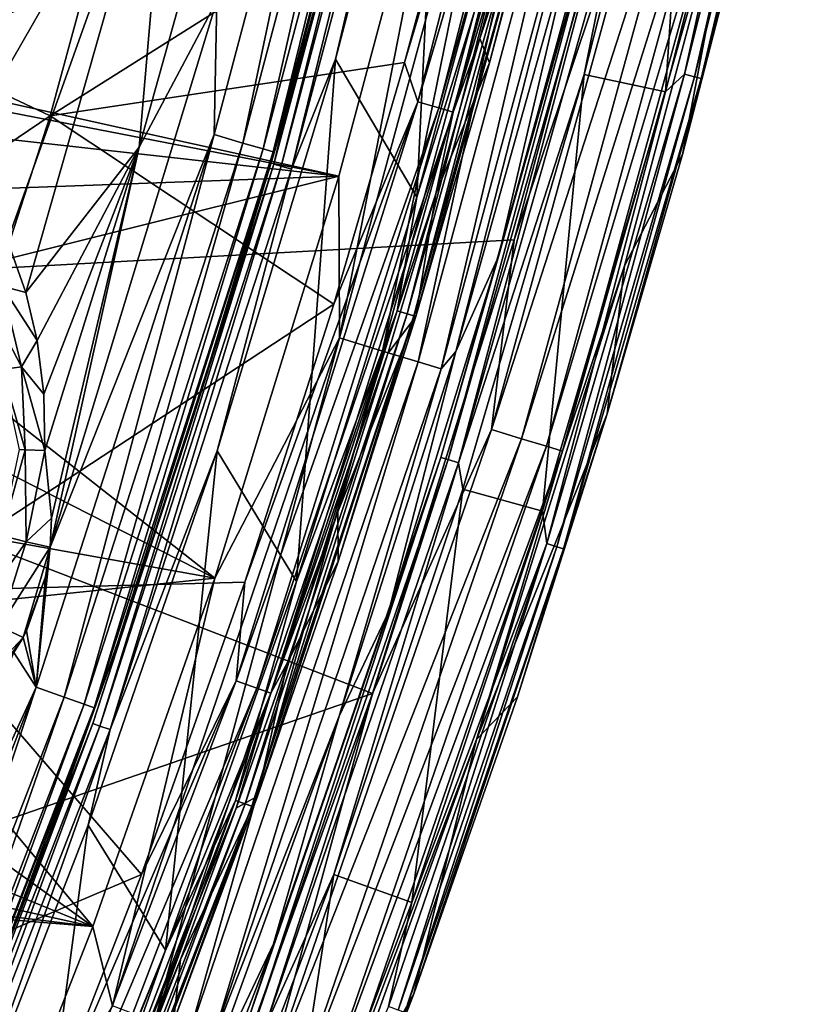
# Model space of a CAD drawing. Units: millimetres. Extents: x -193 to 193, y -468 to 31.
# Drawn here: x 152 to 176, y -337 to -308 of the extents above; entities that cross this region are included whole.
import ezdxf

# ---------------------------------------------------------------- set-up
doc = ezdxf.new("R2010")
doc.units = ezdxf.units.MM
doc.header["$LTSCALE"] = 81.481481
for name, color, linetype in [('130', 7, 'CONTINUOUS'), ('177', 7, 'CONTINUOUS'), ('187', 7, 'CONTINUOUS'), ('188', 7, 'CONTINUOUS'), ('197', 7, 'CONTINUOUS'), ('198', 7, 'CONTINUOUS'), ('199', 7, 'CONTINUOUS'), ('2', 7, 'CONTINUOUS'), ('3026', 7, 'CONTINUOUS'), ('3029', 7, 'CONTINUOUS'), ('3031', 7, 'CONTINUOUS'), ('3032', 7, 'CONTINUOUS'), ('304', 7, 'CONTINUOUS'), ('3040', 7, 'CONTINUOUS'), ('3043', 7, 'CONTINUOUS'), ('3045', 7, 'CONTINUOUS'), ('3083', 7, 'CONTINUOUS'), ('3084', 7, 'CONTINUOUS'), ('3175', 7, 'CONTINUOUS'), ('3176', 7, 'CONTINUOUS')]:
    doc.layers.add(name, color=color, linetype=linetype)

msp = doc.modelspace()

# ---------------------------------------------------------------- linework, layer by layer
at = {"layer": '130', "color": 7, "linetype": 'Continuous'}
for points in [[(165.021, -298.767, -4.268), (161.389, -312.361, -4.268), (137.448, -307.053, -3.74), (165.021, -298.767, -4.268)], [(137.448, -307.053, -3.74), (161.389, -312.361, -4.268), (140.61, -308.334, -3.814), (137.448, -307.053, -3.74)], [(140.61, -308.334, -3.814), (161.389, -312.361, -4.268), (143.322, -310.348, -3.883), (140.61, -308.334, -3.814)], [(143.322, -310.348, -3.883), (161.389, -312.361, -4.268), (145.429, -312.949, -3.943), (143.322, -310.348, -3.883)], [(145.429, -312.949, -3.943), (161.389, -312.361, -4.268), (146.824, -315.993, -3.991), (145.429, -312.949, -3.943)], [(161.389, -312.361, -4.268), (157.644, -324.503, -4.268), (146.824, -315.993, -3.991), (161.389, -312.361, -4.268)], [(146.824, -315.993, -3.991), (157.644, -324.503, -4.268), (147.419, -319.304, -4.025), (146.824, -315.993, -3.991)], [(147.419, -319.304, -4.025), (157.644, -324.503, -4.268), (147.18, -322.631, -4.042), (147.419, -319.304, -4.025)], [(147.18, -322.631, -4.042), (157.644, -324.503, -4.268), (146.178, -325.693, -4.043), (147.18, -322.631, -4.042)], [(157.644, -324.503, -4.268), (153.957, -335.024, -4.269), (146.178, -325.693, -4.043), (157.644, -324.503, -4.268)], [(146.178, -325.693, -4.043), (153.957, -335.024, -4.269), (144.587, -328.287, -4.028), (146.178, -325.693, -4.043)], [(144.587, -328.287, -4.028), (153.957, -335.024, -4.269), (142.557, -330.362, -4.001), (144.587, -328.287, -4.028)], [(142.557, -330.362, -4.001), (153.957, -335.024, -4.269), (140.118, -331.957, -3.963), (142.557, -330.362, -4.001)], [(140.118, -331.957, -3.963), (153.957, -335.024, -4.269), (137.283, -333.014, -3.912), (140.118, -331.957, -3.963)], [(137.283, -333.014, -3.912), (153.957, -335.024, -4.269), (134.046, -333.415, -3.848), (137.283, -333.014, -3.912)], [(153.957, -335.024, -4.269), (150.41, -344.075, -4.268), (134.046, -333.415, -3.848), (153.957, -335.024, -4.269)]]:
    msp.add_3dface(points, dxfattribs=at)
at = {"layer": '177', "color": 7, "linetype": 'Continuous'}
for points in [[(169.396, -303.128, -16.228), (166.211, -314.784, -16.227), (168.614, -304.479, -8.978), (169.396, -303.128, -16.228)], [(168.614, -304.479, -8.978), (166.211, -314.784, -16.227), (164.923, -317.663, -8.979), (168.614, -304.479, -8.978)], [(166.211, -314.784, -16.227), (162.888, -325.532, -16.227), (164.923, -317.663, -8.979), (166.211, -314.784, -16.227)], [(164.923, -317.663, -8.979), (162.888, -325.532, -16.227), (161.399, -328.675, -8.98), (164.923, -317.663, -8.979)], [(162.888, -325.532, -16.227), (159.414, -335.546, -16.227), (161.399, -328.675, -8.98), (162.888, -325.532, -16.227)], [(161.399, -328.675, -8.98), (159.414, -335.546, -16.227), (157.23, -340.166, -8.981), (161.399, -328.675, -8.98)], [(159.414, -335.546, -16.227), (155.563, -345.476, -16.227), (157.23, -340.166, -8.981), (159.414, -335.546, -16.227)]]:
    msp.add_3dface(points, dxfattribs=at)
at = {"layer": '187', "color": 7, "linetype": 'Continuous'}
for points in [[(168.799, -309.292, -17.17), (169.909, -303.717, -17.104), (172.17, -296.029, -17.17), (168.799, -309.292, -17.17)], [(166.211, -314.784, -16.227), (169.396, -303.128, -16.228), (169.37, -303.578, -16.579), (166.211, -314.784, -16.227)], [(164.472, -320.858, -16.579), (166.211, -314.784, -16.227), (169.37, -303.578, -16.579), (164.472, -320.858, -16.579)], [(164.472, -320.858, -16.579), (169.37, -303.578, -16.579), (164.688, -320.925, -16.897), (164.472, -320.858, -16.579)], [(164.688, -320.925, -16.897), (169.37, -303.578, -16.579), (169.589, -303.634, -16.897), (164.688, -320.925, -16.897)], [(164.688, -320.925, -16.897), (169.589, -303.634, -16.897), (165.004, -321.023, -17.104), (164.688, -320.925, -16.897)], [(165.004, -321.023, -17.104), (169.589, -303.634, -16.897), (169.909, -303.717, -17.104), (165.004, -321.023, -17.104)], [(165.004, -321.023, -17.104), (169.909, -303.717, -17.104), (168.799, -309.292, -17.17), (165.004, -321.023, -17.104)], [(165.127, -321.812, -17.17), (165.004, -321.023, -17.104), (168.799, -309.292, -17.17), (165.127, -321.812, -17.17)], [(162.888, -325.532, -16.227), (166.211, -314.784, -16.227), (164.472, -320.858, -16.579), (162.888, -325.532, -16.227)], [(158.652, -337.845, -16.579), (162.888, -325.532, -16.227), (164.472, -320.858, -16.579), (158.652, -337.845, -16.579)], [(158.652, -337.845, -16.579), (164.472, -320.858, -16.579), (158.864, -337.925, -16.897), (158.652, -337.845, -16.579)], [(158.864, -337.925, -16.897), (164.472, -320.858, -16.579), (164.688, -320.925, -16.897), (158.864, -337.925, -16.897)], [(158.864, -337.925, -16.897), (164.688, -320.925, -16.897), (159.174, -338.041, -17.104), (158.864, -337.925, -16.897)], [(159.174, -338.041, -17.104), (164.688, -320.925, -16.897), (165.004, -321.023, -17.104), (159.174, -338.041, -17.104)], [(159.174, -338.041, -17.104), (165.004, -321.023, -17.104), (161.232, -333.457, -17.17), (159.174, -338.041, -17.104)], [(161.232, -333.457, -17.17), (165.004, -321.023, -17.104), (165.127, -321.812, -17.17), (161.232, -333.457, -17.17)], [(159.414, -335.546, -16.227), (162.888, -325.532, -16.227), (158.652, -337.845, -16.579), (159.414, -335.546, -16.227)], [(157.141, -344.25, -17.17), (159.174, -338.041, -17.104), (161.232, -333.457, -17.17), (157.141, -344.25, -17.17)], [(155.563, -345.476, -16.227), (159.414, -335.546, -16.227), (158.652, -337.845, -16.579), (155.563, -345.476, -16.227)]]:
    msp.add_3dface(points, dxfattribs=at)
at = {"layer": '188', "color": 7, "linetype": 'Continuous'}
for points in [[(168.799, -309.292, -17.17), (172.17, -296.029, -17.17), (171.254, -309.81, -17.17), (168.799, -309.292, -17.17)], [(171.254, -309.81, -17.17), (172.17, -296.029, -17.17), (174.667, -296.351, -17.17), (171.254, -309.81, -17.17)], [(165.127, -321.812, -17.17), (168.799, -309.292, -17.17), (167.542, -322.482, -17.17), (165.127, -321.812, -17.17)], [(167.542, -322.482, -17.17), (168.799, -309.292, -17.17), (171.254, -309.81, -17.17), (167.542, -322.482, -17.17)], [(161.232, -333.457, -17.17), (165.127, -321.812, -17.17), (163.589, -334.302, -17.17), (161.232, -333.457, -17.17)], [(163.589, -334.302, -17.17), (165.127, -321.812, -17.17), (167.542, -322.482, -17.17), (163.589, -334.302, -17.17)], [(157.141, -344.25, -17.17), (161.232, -333.457, -17.17), (159.425, -345.282, -17.17), (157.141, -344.25, -17.17)], [(159.425, -345.282, -17.17), (161.232, -333.457, -17.17), (163.589, -334.302, -17.17), (159.425, -345.282, -17.17)]]:
    msp.add_3dface(points, dxfattribs=at)
at = {"layer": '197', "color": 7, "linetype": 'Continuous'}
for points in [[(170.789, -298.814, 0.56), (166.682, -314.285, 0.519), (171.641, -299.442, 0.398), (170.789, -298.814, 0.56)], [(171.641, -299.442, 0.398), (166.682, -314.285, 0.519), (165.994, -320.017, 0.342), (171.641, -299.442, 0.398)], [(171.641, -299.442, 0.398), (165.994, -320.017, 0.342), (172.567, -299.667, -0.07), (171.641, -299.442, 0.398)], [(172.567, -299.667, -0.07), (165.994, -320.017, 0.342), (166.905, -320.295, -0.127), (172.567, -299.667, -0.07)], [(172.567, -299.667, -0.07), (166.905, -320.295, -0.127), (173.329, -299.851, -0.824), (172.567, -299.667, -0.07)], [(173.329, -299.851, -0.824), (166.905, -320.295, -0.127), (167.654, -320.523, -0.88), (173.329, -299.851, -0.824)], [(173.821, -299.969, -1.757), (173.329, -299.851, -0.824), (167.654, -320.523, -0.88), (173.821, -299.969, -1.757)], [(168.139, -320.669, -1.814), (173.821, -299.969, -1.757), (167.654, -320.523, -0.88), (168.139, -320.669, -1.814)], [(173.821, -299.969, -1.757), (168.139, -320.669, -1.814), (173.892, -300.521, -2.739), (173.821, -299.969, -1.757)], [(173.892, -300.521, -2.739), (168.139, -320.669, -1.814), (170.013, -315.069, -2.778), (173.892, -300.521, -2.739)], [(166.682, -314.285, 0.519), (162.408, -327.988, 0.481), (165.994, -320.017, 0.342), (166.682, -314.285, 0.519)], [(170.013, -315.069, -2.778), (168.139, -320.669, -1.814), (165.546, -329.376, -2.818), (170.013, -315.069, -2.778)], [(165.994, -320.017, 0.342), (162.408, -327.988, 0.481), (159.06, -340.19, 0.286), (165.994, -320.017, 0.342)], [(165.994, -320.017, 0.342), (159.06, -340.19, 0.286), (166.905, -320.295, -0.127), (165.994, -320.017, 0.342)], [(166.905, -320.295, -0.127), (159.06, -340.19, 0.286), (159.949, -340.53, -0.183), (166.905, -320.295, -0.127)], [(166.905, -320.295, -0.127), (159.949, -340.53, -0.183), (167.654, -320.523, -0.88), (166.905, -320.295, -0.127)], [(167.654, -320.523, -0.88), (159.949, -340.53, -0.183), (160.681, -340.809, -0.937), (167.654, -320.523, -0.88)], [(168.139, -320.669, -1.814), (167.654, -320.523, -0.88), (160.681, -340.809, -0.937), (168.139, -320.669, -1.814)], [(161.154, -340.988, -1.871), (168.139, -320.669, -1.814), (160.681, -340.809, -0.937), (161.154, -340.988, -1.871)], [(168.139, -320.669, -1.814), (161.154, -340.988, -1.871), (165.546, -329.376, -2.818), (168.139, -320.669, -1.814)], [(162.408, -327.988, 0.481), (157.891, -340.511, 0.446), (159.06, -340.19, 0.286), (162.408, -327.988, 0.481)], [(165.546, -329.376, -2.818), (161.154, -340.988, -1.871), (161.256, -341.278, -2.851), (165.546, -329.376, -2.818)]]:
    msp.add_3dface(points, dxfattribs=at)
at = {"layer": '198', "color": 7, "linetype": 'Continuous'}
for points in [[(175.37, -297.712, -16.112), (173.892, -300.521, -2.739), (171.766, -311.706, -16.112), (175.37, -297.712, -16.112)], [(173.892, -300.521, -2.739), (170.013, -315.069, -2.778), (171.766, -311.706, -16.112), (173.892, -300.521, -2.739)], [(171.766, -311.706, -16.112), (170.013, -315.069, -2.778), (169.494, -319.542, -16.112), (171.766, -311.706, -16.112)], [(170.013, -315.069, -2.778), (165.546, -329.376, -2.818), (169.494, -319.542, -16.112), (170.013, -315.069, -2.778)], [(169.494, -319.542, -16.112), (165.546, -329.376, -2.818), (166.784, -328.09, -16.112), (169.494, -319.542, -16.112)], [(166.784, -328.09, -16.112), (165.546, -329.376, -2.818), (163.653, -337.062, -16.112), (166.784, -328.09, -16.112)], [(165.546, -329.376, -2.818), (161.256, -341.278, -2.851), (163.653, -337.062, -16.112), (165.546, -329.376, -2.818)], [(163.653, -337.062, -16.112), (161.256, -341.278, -2.851), (160.077, -346.326, -16.112), (163.653, -337.062, -16.112)]]:
    msp.add_3dface(points, dxfattribs=at)
at = {"layer": '199', "color": 7, "linetype": 'Continuous'}
for points in [[(171.824, -309.28, -17.081), (174.667, -296.351, -17.17), (175.417, -294.949, -17.081), (171.824, -309.28, -17.081)], [(171.824, -309.28, -17.081), (175.417, -294.949, -17.081), (172.129, -309.363, -16.856), (171.824, -309.28, -17.081)], [(175.417, -294.949, -17.081), (175.724, -295.02, -16.856), (172.129, -309.363, -16.856), (175.417, -294.949, -17.081)], [(175.724, -295.02, -16.856), (172.329, -309.417, -16.516), (172.129, -309.363, -16.856), (175.724, -295.02, -16.856)], [(175.926, -295.067, -16.516), (172.329, -309.417, -16.516), (175.724, -295.02, -16.856), (175.926, -295.067, -16.516)], [(175.926, -295.067, -16.516), (175.37, -297.712, -16.112), (172.329, -309.417, -16.516), (175.926, -295.067, -16.516)], [(171.254, -309.81, -17.17), (174.667, -296.351, -17.17), (171.824, -309.28, -17.081), (171.254, -309.81, -17.17)], [(175.37, -297.712, -16.112), (171.766, -311.706, -16.112), (172.329, -309.417, -16.516), (175.37, -297.712, -16.112)], [(167.669, -323.46, -17.081), (171.254, -309.81, -17.17), (171.824, -309.28, -17.081), (167.669, -323.46, -17.081)], [(167.669, -323.46, -17.081), (171.824, -309.28, -17.081), (167.969, -323.555, -16.856), (167.669, -323.46, -17.081)], [(171.824, -309.28, -17.081), (172.129, -309.363, -16.856), (167.969, -323.555, -16.856), (171.824, -309.28, -17.081)], [(172.129, -309.363, -16.856), (168.167, -323.617, -16.516), (167.969, -323.555, -16.856), (172.129, -309.363, -16.856)], [(172.329, -309.417, -16.516), (168.167, -323.617, -16.516), (172.129, -309.363, -16.856), (172.329, -309.417, -16.516)], [(172.329, -309.417, -16.516), (169.494, -319.542, -16.112), (168.167, -323.617, -16.516), (172.329, -309.417, -16.516)], [(171.766, -311.706, -16.112), (169.494, -319.542, -16.112), (172.329, -309.417, -16.516), (171.766, -311.706, -16.112)], [(167.542, -322.482, -17.17), (171.254, -309.81, -17.17), (167.669, -323.46, -17.081), (167.542, -322.482, -17.17)], [(169.494, -319.542, -16.112), (166.784, -328.09, -16.112), (168.167, -323.617, -16.516), (169.494, -319.542, -16.112)], [(163.589, -334.302, -17.17), (167.542, -322.482, -17.17), (167.669, -323.46, -17.081), (163.589, -334.302, -17.17)], [(162.889, -337.441, -17.081), (163.589, -334.302, -17.17), (167.669, -323.46, -17.081), (162.889, -337.441, -17.081)], [(162.889, -337.441, -17.081), (167.669, -323.46, -17.081), (163.184, -337.551, -16.856), (162.889, -337.441, -17.081)], [(167.669, -323.46, -17.081), (167.969, -323.555, -16.856), (163.184, -337.551, -16.856), (167.669, -323.46, -17.081)], [(167.969, -323.555, -16.856), (163.379, -337.622, -16.516), (163.184, -337.551, -16.856), (167.969, -323.555, -16.856)], [(168.167, -323.617, -16.516), (163.379, -337.622, -16.516), (167.969, -323.555, -16.856), (168.167, -323.617, -16.516)], [(168.167, -323.617, -16.516), (163.653, -337.062, -16.112), (163.379, -337.622, -16.516), (168.167, -323.617, -16.516)], [(166.784, -328.09, -16.112), (163.653, -337.062, -16.112), (168.167, -323.617, -16.516), (166.784, -328.09, -16.112)], [(159.425, -345.282, -17.17), (163.589, -334.302, -17.17), (162.889, -337.441, -17.081), (159.425, -345.282, -17.17)], [(163.653, -337.062, -16.112), (160.077, -346.326, -16.112), (163.379, -337.622, -16.516), (163.653, -337.062, -16.112)]]:
    msp.add_3dface(points, dxfattribs=at)
at = {"layer": '2', "color": 7, "linetype": 'Continuous'}
for points in [[(137.449, -292.095, 1.303), (131.807, -316.207, 1.221), (170.789, -298.814, 0.56), (137.449, -292.095, 1.303)], [(170.789, -298.814, 0.56), (131.807, -316.207, 1.221), (166.682, -314.285, 0.519), (170.789, -298.814, 0.56)], [(166.682, -314.285, 0.519), (131.807, -316.207, 1.221), (162.408, -327.988, 0.481), (166.682, -314.285, 0.519)], [(131.807, -316.207, 1.221), (123.913, -341.309, 1.135), (162.408, -327.988, 0.481), (131.807, -316.207, 1.221)], [(162.408, -327.988, 0.481), (123.913, -341.309, 1.135), (157.891, -340.511, 0.446), (162.408, -327.988, 0.481)]]:
    msp.add_3dface(points, dxfattribs=at)
at = {"layer": '3026', "color": 7, "linetype": 'Continuous'}
for points in [[(152.667, -310.539, -10.425), (156.661, -295.87, -10.428), (143.034, -305.979, -10.325), (152.667, -310.539, -10.425)], [(156.661, -295.87, -10.428), (152.667, -310.539, -10.425), (165.047, -302.724, -10.49), (156.661, -295.87, -10.428)], [(165.047, -302.724, -10.49), (152.667, -310.539, -10.425), (163.367, -308.929, -10.487), (165.047, -302.724, -10.49)], [(138.567, -320.087, -10.305), (152.667, -310.539, -10.425), (143.034, -305.979, -10.325), (138.567, -320.087, -10.305)], [(163.367, -308.929, -10.487), (152.667, -310.539, -10.425), (161.232, -316.229, -10.483), (163.367, -308.929, -10.487)], [(148.032, -324.905, -10.414), (152.667, -310.539, -10.425), (138.567, -320.087, -10.305), (148.032, -324.905, -10.414)], [(152.667, -310.539, -10.425), (148.032, -324.905, -10.414), (161.232, -316.229, -10.483), (152.667, -310.539, -10.425)], [(161.232, -316.229, -10.483), (148.032, -324.905, -10.414), (158.546, -324.627, -10.478), (161.232, -316.229, -10.483)], [(158.546, -324.627, -10.478), (148.032, -324.905, -10.414), (155.43, -333.456, -10.473), (158.546, -324.627, -10.478)], [(148.032, -324.905, -10.414), (142.744, -338.858, -10.398), (155.43, -333.456, -10.473), (148.032, -324.905, -10.414)], [(155.43, -333.456, -10.473), (142.744, -338.858, -10.398), (152.095, -342.037, -10.467), (155.43, -333.456, -10.473)]]:
    msp.add_3dface(points, dxfattribs=at)
at = {"layer": '3029', "color": 7, "linetype": 'Continuous'}
for points in [[(165.047, -302.724, -10.49), (163.367, -308.929, -10.487), (168.318, -292.367, -10.624), (165.047, -302.724, -10.49)], [(163.367, -308.929, -10.487), (163.77, -310.122, -10.616), (168.318, -292.367, -10.624), (163.367, -308.929, -10.487)], [(163.77, -310.122, -10.616), (168.962, -292.515, -11.039), (168.318, -292.367, -10.624), (163.77, -310.122, -10.616)], [(164.407, -310.303, -11.03), (168.962, -292.515, -11.039), (163.77, -310.122, -10.616), (164.407, -310.303, -11.03)], [(164.407, -310.303, -11.03), (169.403, -292.616, -11.675), (168.962, -292.515, -11.039), (164.407, -310.303, -11.03)], [(164.843, -310.427, -11.665), (169.403, -292.616, -11.675), (164.407, -310.303, -11.03), (164.843, -310.427, -11.665)], [(169.403, -292.616, -11.675), (164.843, -310.427, -11.665), (168.904, -295.507, -12.37), (169.403, -292.616, -11.675)], [(168.904, -295.507, -12.37), (164.843, -310.427, -11.665), (166.894, -303.561, -12.367), (168.904, -295.507, -12.37)], [(166.894, -303.561, -12.367), (164.843, -310.427, -11.665), (165.644, -308.207, -12.366), (166.894, -303.561, -12.367)], [(165.644, -308.207, -12.366), (164.843, -310.427, -11.665), (164.312, -312.899, -12.363), (165.644, -308.207, -12.366)], [(163.367, -308.929, -10.487), (161.232, -316.229, -10.483), (163.77, -310.122, -10.616), (163.367, -308.929, -10.487)], [(158.546, -324.627, -10.478), (158.283, -327.61, -10.606), (163.77, -310.122, -10.616), (158.546, -324.627, -10.478)], [(158.283, -327.61, -10.606), (164.407, -310.303, -11.03), (163.77, -310.122, -10.616), (158.283, -327.61, -10.606)], [(161.232, -316.229, -10.483), (158.546, -324.627, -10.478), (163.77, -310.122, -10.616), (161.232, -316.229, -10.483)], [(158.908, -327.827, -11.018), (164.407, -310.303, -11.03), (158.283, -327.61, -10.606), (158.908, -327.827, -11.018)], [(158.908, -327.827, -11.018), (164.843, -310.427, -11.665), (164.407, -310.303, -11.03), (158.908, -327.827, -11.018)], [(159.337, -327.976, -11.653), (164.843, -310.427, -11.665), (158.908, -327.827, -11.018), (159.337, -327.976, -11.653)], [(164.843, -310.427, -11.665), (159.337, -327.976, -11.653), (164.312, -312.899, -12.363), (164.843, -310.427, -11.665)], [(164.312, -312.899, -12.363), (159.337, -327.976, -11.653), (162.87, -317.714, -12.361), (164.312, -312.899, -12.363)], [(162.87, -317.714, -12.361), (159.337, -327.976, -11.653), (161.355, -322.503, -12.358), (162.87, -317.714, -12.361)], [(161.355, -322.503, -12.358), (159.337, -327.976, -11.653), (159.838, -327.054, -12.355), (161.355, -322.503, -12.358)], [(158.546, -324.627, -10.478), (155.43, -333.456, -10.473), (158.283, -327.61, -10.606), (158.546, -324.627, -10.478)], [(159.838, -327.054, -12.355), (159.337, -327.976, -11.653), (158.292, -331.456, -12.352), (159.838, -327.054, -12.355)], [(152.095, -342.037, -10.467), (151.755, -344.736, -10.594), (158.283, -327.61, -10.606), (152.095, -342.037, -10.467)], [(151.755, -344.736, -10.594), (158.908, -327.827, -11.018), (158.283, -327.61, -10.606), (151.755, -344.736, -10.594)], [(155.43, -333.456, -10.473), (152.095, -342.037, -10.467), (158.283, -327.61, -10.606), (155.43, -333.456, -10.473)], [(152.366, -344.991, -11.007), (158.908, -327.827, -11.018), (151.755, -344.736, -10.594), (152.366, -344.991, -11.007)], [(152.366, -344.991, -11.007), (159.337, -327.976, -11.653), (158.908, -327.827, -11.018), (152.366, -344.991, -11.007)], [(152.784, -345.166, -11.642), (159.337, -327.976, -11.653), (152.366, -344.991, -11.007), (152.784, -345.166, -11.642)], [(159.337, -327.976, -11.653), (152.784, -345.166, -11.642), (158.292, -331.456, -12.352), (159.337, -327.976, -11.653)], [(158.292, -331.456, -12.352), (152.784, -345.166, -11.642), (156.608, -336.019, -12.349), (158.292, -331.456, -12.352)], [(156.608, -336.019, -12.349), (152.784, -345.166, -11.642), (154.676, -340.99, -12.346), (156.608, -336.019, -12.349)]]:
    msp.add_3dface(points, dxfattribs=at)
at = {"layer": '3031', "color": 7, "linetype": 'Continuous'}
for points in [[(166.894, -303.561, -12.367), (165.644, -308.207, -12.366), (168.043, -301.004, -20.139), (166.894, -303.561, -12.367)], [(168.043, -301.004, -20.139), (165.644, -308.207, -12.366), (165.935, -308.936, -20.139), (168.043, -301.004, -20.139)], [(165.644, -308.207, -12.366), (164.312, -312.899, -12.363), (165.935, -308.936, -20.139), (165.644, -308.207, -12.366)], [(165.935, -308.936, -20.139), (164.312, -312.899, -12.363), (163.708, -316.597, -20.139), (165.935, -308.936, -20.139)], [(164.312, -312.899, -12.363), (162.87, -317.714, -12.361), (163.708, -316.597, -20.139), (164.312, -312.899, -12.363)], [(162.87, -317.714, -12.361), (161.355, -322.503, -12.358), (163.708, -316.597, -20.139), (162.87, -317.714, -12.361)], [(163.708, -316.597, -20.139), (161.355, -322.503, -12.358), (161.365, -324.002, -20.139), (163.708, -316.597, -20.139)], [(161.355, -322.503, -12.358), (159.838, -327.054, -12.355), (161.365, -324.002, -20.139), (161.355, -322.503, -12.358)], [(161.365, -324.002, -20.139), (159.838, -327.054, -12.355), (158.929, -331.092, -20.139), (161.365, -324.002, -20.139)], [(159.838, -327.054, -12.355), (158.292, -331.456, -12.352), (158.929, -331.092, -20.139), (159.838, -327.054, -12.355)], [(158.929, -331.092, -20.139), (156.608, -336.019, -12.349), (156.399, -337.904, -20.139), (158.929, -331.092, -20.139)], [(158.292, -331.456, -12.352), (156.608, -336.019, -12.349), (158.929, -331.092, -20.139), (158.292, -331.456, -12.352)], [(156.608, -336.019, -12.349), (154.676, -340.99, -12.346), (156.399, -337.904, -20.139), (156.608, -336.019, -12.349)]]:
    msp.add_3dface(points, dxfattribs=at)
at = {"layer": '3032', "color": 7, "linetype": 'Continuous'}
for points in [[(163.739, -312.997, -21.2), (167.069, -300.789, -21.2), (167.329, -301.438, -21.111), (163.739, -312.997, -21.2)], [(168.043, -301.004, -20.139), (165.935, -308.936, -20.139), (167.837, -301.562, -20.543), (168.043, -301.004, -20.139)], [(163.147, -316.434, -21.111), (163.739, -312.997, -21.2), (167.329, -301.438, -21.111), (163.147, -316.434, -21.111)], [(163.147, -316.434, -21.111), (167.329, -301.438, -21.111), (163.449, -316.523, -20.885), (163.147, -316.434, -21.111)], [(163.449, -316.523, -20.885), (167.329, -301.438, -21.111), (167.635, -301.514, -20.885), (163.449, -316.523, -20.885)], [(163.648, -316.581, -20.543), (163.449, -316.523, -20.885), (167.635, -301.514, -20.885), (163.648, -316.581, -20.543)], [(167.837, -301.562, -20.543), (163.648, -316.581, -20.543), (167.635, -301.514, -20.885), (167.837, -301.562, -20.543)], [(167.837, -301.562, -20.543), (163.708, -316.597, -20.139), (163.648, -316.581, -20.543), (167.837, -301.562, -20.543)], [(165.935, -308.936, -20.139), (163.708, -316.597, -20.139), (167.837, -301.562, -20.543), (165.935, -308.936, -20.139)], [(160.113, -324.604, -21.2), (163.739, -312.997, -21.2), (163.147, -316.434, -21.111), (160.113, -324.604, -21.2)], [(158.263, -331.216, -21.111), (160.113, -324.604, -21.2), (163.147, -316.434, -21.111), (158.263, -331.216, -21.111)], [(158.263, -331.216, -21.111), (163.147, -316.434, -21.111), (158.56, -331.321, -20.885), (158.263, -331.216, -21.111)], [(158.56, -331.321, -20.885), (163.147, -316.434, -21.111), (163.449, -316.523, -20.885), (158.56, -331.321, -20.885)], [(158.757, -331.389, -20.543), (158.56, -331.321, -20.885), (163.449, -316.523, -20.885), (158.757, -331.389, -20.543)], [(163.648, -316.581, -20.543), (158.757, -331.389, -20.543), (163.449, -316.523, -20.885), (163.648, -316.581, -20.543)], [(163.648, -316.581, -20.543), (158.929, -331.092, -20.139), (158.757, -331.389, -20.543), (163.648, -316.581, -20.543)], [(161.365, -324.002, -20.139), (158.929, -331.092, -20.139), (163.648, -316.581, -20.543), (161.365, -324.002, -20.139)], [(163.708, -316.597, -20.139), (161.365, -324.002, -20.139), (163.648, -316.581, -20.543), (163.708, -316.597, -20.139)], [(156.157, -335.738, -21.2), (160.113, -324.604, -21.2), (158.263, -331.216, -21.111), (156.157, -335.738, -21.2)], [(152.621, -345.726, -21.111), (156.157, -335.738, -21.2), (158.263, -331.216, -21.111), (152.621, -345.726, -21.111)], [(152.621, -345.726, -21.111), (158.263, -331.216, -21.111), (152.912, -345.846, -20.885), (152.621, -345.726, -21.111)], [(152.912, -345.846, -20.885), (158.263, -331.216, -21.111), (158.56, -331.321, -20.885), (152.912, -345.846, -20.885)], [(158.929, -331.092, -20.139), (156.399, -337.904, -20.139), (158.757, -331.389, -20.543), (158.929, -331.092, -20.139)], [(153.105, -345.924, -20.543), (152.912, -345.846, -20.885), (158.56, -331.321, -20.885), (153.105, -345.924, -20.543)], [(158.757, -331.389, -20.543), (153.105, -345.924, -20.543), (158.56, -331.321, -20.885), (158.757, -331.389, -20.543)], [(158.757, -331.389, -20.543), (153.766, -344.497, -20.139), (153.105, -345.924, -20.543), (158.757, -331.389, -20.543)], [(156.399, -337.904, -20.139), (153.766, -344.497, -20.139), (158.757, -331.389, -20.543), (156.399, -337.904, -20.139)], [(151.892, -346.388, -21.2), (156.157, -335.738, -21.2), (152.621, -345.726, -21.111), (151.892, -346.388, -21.2)]]:
    msp.add_3dface(points, dxfattribs=at)
at = {"layer": '304', "color": 7, "linetype": 'Continuous'}
for points in [[(161.406, -317.249, -4.499), (165.021, -298.767, -4.268), (166.971, -296.681, -4.499), (161.406, -317.249, -4.499)], [(161.406, -317.249, -4.499), (166.971, -296.681, -4.499), (162.711, -317.645, -5.172), (161.406, -317.249, -4.499)], [(162.711, -317.645, -5.172), (166.971, -296.681, -4.499), (168.297, -297, -5.172), (162.711, -317.645, -5.172)], [(162.711, -317.645, -5.172), (168.297, -297, -5.172), (163.784, -317.969, -6.253), (162.711, -317.645, -5.172)], [(163.784, -317.969, -6.253), (168.297, -297, -5.172), (169.386, -297.262, -6.253), (163.784, -317.969, -6.253)], [(164.474, -318.178, -7.592), (163.784, -317.969, -6.253), (169.386, -297.262, -6.253), (164.474, -318.178, -7.592)], [(170.088, -297.431, -7.592), (164.474, -318.178, -7.592), (169.386, -297.262, -6.253), (170.088, -297.431, -7.592)], [(170.088, -297.431, -7.592), (164.923, -317.663, -8.979), (164.474, -318.178, -7.592), (170.088, -297.431, -7.592)], [(168.614, -304.479, -8.978), (164.923, -317.663, -8.979), (170.088, -297.431, -7.592), (168.614, -304.479, -8.978)], [(161.389, -312.361, -4.268), (165.021, -298.767, -4.268), (161.406, -317.249, -4.499), (161.389, -312.361, -4.268)], [(157.644, -324.503, -4.268), (161.389, -312.361, -4.268), (161.406, -317.249, -4.499), (157.644, -324.503, -4.268)], [(154.552, -337.42, -4.5), (157.644, -324.503, -4.268), (161.406, -317.249, -4.499), (154.552, -337.42, -4.5)], [(154.552, -337.42, -4.5), (161.406, -317.249, -4.499), (155.826, -337.904, -5.174), (154.552, -337.42, -4.5)], [(155.826, -337.904, -5.174), (161.406, -317.249, -4.499), (162.711, -317.645, -5.172), (155.826, -337.904, -5.174)], [(155.826, -337.904, -5.174), (162.711, -317.645, -5.172), (156.873, -338.303, -6.256), (155.826, -337.904, -5.174)], [(156.873, -338.303, -6.256), (162.711, -317.645, -5.172), (163.784, -317.969, -6.253), (156.873, -338.303, -6.256)], [(164.923, -317.663, -8.979), (161.399, -328.675, -8.98), (164.474, -318.178, -7.592), (164.923, -317.663, -8.979)], [(157.547, -338.559, -7.595), (156.873, -338.303, -6.256), (163.784, -317.969, -6.253), (157.547, -338.559, -7.595)], [(164.474, -318.178, -7.592), (157.547, -338.559, -7.595), (163.784, -317.969, -6.253), (164.474, -318.178, -7.592)], [(164.474, -318.178, -7.592), (161.399, -328.675, -8.98), (157.547, -338.559, -7.595), (164.474, -318.178, -7.592)], [(153.957, -335.024, -4.269), (157.644, -324.503, -4.268), (154.552, -337.42, -4.5), (153.957, -335.024, -4.269)], [(161.399, -328.675, -8.98), (157.23, -340.166, -8.981), (157.547, -338.559, -7.595), (161.399, -328.675, -8.98)], [(150.41, -344.075, -4.268), (153.957, -335.024, -4.269), (154.552, -337.42, -4.5), (150.41, -344.075, -4.268)]]:
    msp.add_3dface(points, dxfattribs=at)
at = {"layer": '3040', "color": 7, "linetype": 'Continuous'}
for points in [[(161.94, -302.637, -20.261), (159.832, -310.303, -20.261), (159.468, -311.552, -20.236), (161.94, -302.637, -20.261)], [(159.832, -310.303, -20.261), (157.597, -317.738, -20.261), (159.468, -311.552, -20.236), (159.832, -310.303, -20.261)], [(159.468, -311.552, -20.236), (157.597, -317.738, -20.261), (157.002, -319.609, -20.216), (159.468, -311.552, -20.236)], [(157.597, -317.738, -20.261), (155.243, -324.941, -20.261), (157.002, -319.609, -20.216), (157.597, -317.738, -20.261)], [(157.002, -319.609, -20.216), (155.243, -324.941, -20.261), (154.594, -326.818, -20.202), (157.002, -319.609, -20.216)], [(155.243, -324.941, -20.261), (152.776, -331.912, -20.261), (154.594, -326.818, -20.202), (155.243, -324.941, -20.261)], [(154.594, -326.818, -20.202), (152.776, -331.912, -20.261), (152.369, -332.999, -20.194), (154.594, -326.818, -20.202)], [(152.776, -331.912, -20.261), (150.21, -338.629, -20.261), (152.369, -332.999, -20.194), (152.776, -331.912, -20.261)], [(152.369, -332.999, -20.194), (150.21, -338.629, -20.261), (150.271, -338.462, -20.191), (152.369, -332.999, -20.194)]]:
    msp.add_3dface(points, dxfattribs=at)
at = {"layer": '3043', "color": 7, "linetype": 'Continuous'}
for points in [[(162.108, -294.161, -17.052), (157.625, -311.108, -17.051), (157.703, -307.065, -16.6), (162.108, -294.161, -17.052)], [(157.625, -311.108, -17.051), (162.108, -294.161, -17.052), (158.49, -311.361, -17.812), (157.625, -311.108, -17.051)], [(158.49, -311.361, -17.812), (162.108, -294.161, -17.052), (162.985, -294.37, -17.812), (158.49, -311.361, -17.812)], [(158.49, -311.361, -17.812), (162.985, -294.37, -17.812), (159.105, -311.541, -18.802), (158.49, -311.361, -17.812)], [(159.105, -311.541, -18.802), (162.985, -294.37, -17.812), (163.608, -294.518, -18.802), (159.105, -311.541, -18.802)], [(159.105, -311.541, -18.802), (163.608, -294.518, -18.802), (159.409, -311.631, -19.886), (159.105, -311.541, -18.802)], [(159.409, -311.631, -19.886), (163.608, -294.518, -18.802), (163.917, -294.591, -19.887), (159.409, -311.631, -19.886)], [(159.468, -311.552, -20.236), (159.409, -311.631, -19.886), (163.917, -294.591, -19.887), (159.468, -311.552, -20.236)], [(161.94, -302.637, -20.261), (159.468, -311.552, -20.236), (163.917, -294.591, -19.887), (161.94, -302.637, -20.261)], [(155.362, -311.491, -16.455), (158.206, -301.273, -16.457), (157.703, -307.065, -16.6), (155.362, -311.491, -16.455)], [(155.362, -311.491, -16.455), (157.703, -307.065, -16.6), (152.667, -323.573, -16.607), (155.362, -311.491, -16.455)], [(157.703, -307.065, -16.6), (157.625, -311.108, -17.051), (152.667, -323.573, -16.607), (157.703, -307.065, -16.6)], [(157.625, -311.108, -17.051), (152.248, -327.798, -17.043), (152.667, -323.573, -16.607), (157.625, -311.108, -17.051)], [(152.248, -327.798, -17.043), (157.625, -311.108, -17.051), (153.097, -328.099, -17.804), (152.248, -327.798, -17.043)], [(153.097, -328.099, -17.804), (157.625, -311.108, -17.051), (158.49, -311.361, -17.812), (153.097, -328.099, -17.804)], [(153.097, -328.099, -17.804), (158.49, -311.361, -17.812), (153.7, -328.313, -18.794), (153.097, -328.099, -17.804)], [(153.7, -328.313, -18.794), (158.49, -311.361, -17.812), (159.105, -311.541, -18.802), (153.7, -328.313, -18.794)], [(152.506, -320.65, -16.45), (155.362, -311.491, -16.455), (152.712, -322.688, -16.546), (152.506, -320.65, -16.45)], [(155.362, -311.491, -16.455), (152.667, -323.573, -16.607), (152.712, -322.688, -16.546), (155.362, -311.491, -16.455)], [(153.7, -328.313, -18.794), (159.105, -311.541, -18.802), (153.998, -328.419, -19.879), (153.7, -328.313, -18.794)], [(153.998, -328.419, -19.879), (159.105, -311.541, -18.802), (159.409, -311.631, -19.886), (153.998, -328.419, -19.879)], [(154.594, -326.818, -20.202), (153.998, -328.419, -19.879), (159.409, -311.631, -19.886), (154.594, -326.818, -20.202)], [(157.002, -319.609, -20.216), (154.594, -326.818, -20.202), (159.409, -311.631, -19.886), (157.002, -319.609, -20.216)], [(159.468, -311.552, -20.236), (157.002, -319.609, -20.216), (159.409, -311.631, -19.886), (159.468, -311.552, -20.236)], [(152.667, -323.573, -16.607), (152.248, -327.798, -17.043), (152.526, -324.467, -16.655), (152.667, -323.573, -16.607)], [(152.526, -324.467, -16.655), (152.248, -327.798, -17.043), (151.959, -326.091, -16.652), (152.526, -324.467, -16.655)], [(151.959, -326.091, -16.652), (152.248, -327.798, -17.043), (151.852, -326.296, -16.641), (151.959, -326.091, -16.652)], [(152.248, -327.798, -17.043), (151.571, -326.753, -16.605), (151.852, -326.296, -16.641), (152.248, -327.798, -17.043)], [(145.228, -343.085, -16.577), (151.571, -326.753, -16.605), (152.248, -327.798, -17.043), (145.228, -343.085, -16.577)], [(154.594, -326.818, -20.202), (152.369, -332.999, -20.194), (153.998, -328.419, -19.879), (154.594, -326.818, -20.202)], [(145.902, -344.147, -17.03), (145.228, -343.085, -16.577), (152.248, -327.798, -17.043), (145.902, -344.147, -17.03)], [(145.902, -344.147, -17.03), (152.248, -327.798, -17.043), (146.73, -344.5, -17.792), (145.902, -344.147, -17.03)], [(146.73, -344.5, -17.792), (152.248, -327.798, -17.043), (153.097, -328.099, -17.804), (146.73, -344.5, -17.792)], [(146.73, -344.5, -17.792), (153.097, -328.099, -17.804), (147.318, -344.75, -18.783), (146.73, -344.5, -17.792)], [(147.318, -344.75, -18.783), (153.097, -328.099, -17.804), (153.7, -328.313, -18.794), (147.318, -344.75, -18.783)], [(147.318, -344.75, -18.783), (153.7, -328.313, -18.794), (147.607, -344.874, -19.868), (147.318, -344.75, -18.783)], [(147.607, -344.874, -19.868), (153.7, -328.313, -18.794), (153.998, -328.419, -19.879), (147.607, -344.874, -19.868)], [(148.12, -343.741, -20.187), (147.607, -344.874, -19.868), (153.998, -328.419, -19.879), (148.12, -343.741, -20.187)], [(150.271, -338.462, -20.191), (148.12, -343.741, -20.187), (153.998, -328.419, -19.879), (150.271, -338.462, -20.191)], [(152.369, -332.999, -20.194), (150.271, -338.462, -20.191), (153.998, -328.419, -19.879), (152.369, -332.999, -20.194)]]:
    msp.add_3dface(points, dxfattribs=at)
at = {"layer": '3045', "color": 7, "linetype": 'Continuous'}
for points in [[(148.211, -309.784, -16.372), (147.447, -292.498, -16.339), (152.663, -293.312, -16.379), (148.211, -309.784, -16.372)], [(148.211, -309.784, -16.372), (152.663, -293.312, -16.379), (156.305, -300.513, -16.437), (148.211, -309.784, -16.372)], [(149.894, -311.681, -16.396), (148.211, -309.784, -16.372), (156.305, -300.513, -16.437), (149.894, -311.681, -16.396)], [(151.378, -314.302, -16.421), (149.894, -311.681, -16.396), (156.305, -300.513, -16.437), (151.378, -314.302, -16.421)], [(151.94, -315.875, -16.432), (151.378, -314.302, -16.421), (156.305, -300.513, -16.437), (151.94, -315.875, -16.432)], [(151.94, -315.875, -16.432), (156.305, -300.513, -16.437), (155.362, -311.491, -16.455), (151.94, -315.875, -16.432)], [(155.362, -311.491, -16.455), (156.305, -300.513, -16.437), (158.206, -301.273, -16.457), (155.362, -311.491, -16.455)], [(152.281, -317.325, -16.439), (151.94, -315.875, -16.432), (155.362, -311.491, -16.455), (152.281, -317.325, -16.439)], [(152.479, -318.951, -16.446), (152.281, -317.325, -16.439), (155.362, -311.491, -16.455), (152.479, -318.951, -16.446)], [(152.506, -320.65, -16.45), (152.479, -318.951, -16.446), (155.362, -311.491, -16.455), (152.506, -320.65, -16.45)]]:
    msp.add_3dface(points, dxfattribs=at)
at = {"layer": '3083', "color": 7, "linetype": 'Continuous'}
for points in [[(164.546, -296.397, -21.2), (163.739, -312.997, -21.2), (161.29, -308.83, -21.2), (164.546, -296.397, -21.2)], [(167.069, -300.789, -21.2), (163.739, -312.997, -21.2), (164.546, -296.397, -21.2), (167.069, -300.789, -21.2)], [(161.29, -308.83, -21.2), (160.113, -324.604, -21.2), (157.715, -320.659, -21.2), (161.29, -308.83, -21.2)], [(163.739, -312.997, -21.2), (160.113, -324.604, -21.2), (161.29, -308.83, -21.2), (163.739, -312.997, -21.2)], [(157.715, -320.659, -21.2), (156.157, -335.738, -21.2), (153.815, -331.967, -21.2), (157.715, -320.659, -21.2)], [(160.113, -324.604, -21.2), (156.157, -335.738, -21.2), (157.715, -320.659, -21.2), (160.113, -324.604, -21.2)], [(153.815, -331.967, -21.2), (151.892, -346.388, -21.2), (149.685, -342.595, -21.2), (153.815, -331.967, -21.2)], [(156.157, -335.738, -21.2), (151.892, -346.388, -21.2), (153.815, -331.967, -21.2), (156.157, -335.738, -21.2)]]:
    msp.add_3dface(points, dxfattribs=at)
at = {"layer": '3084', "color": 7, "linetype": 'Continuous'}
for points in [[(159.428, -312.003, -20.612), (161.94, -302.637, -20.261), (163.985, -294.835, -20.612), (159.428, -312.003, -20.612)], [(159.428, -312.003, -20.612), (163.985, -294.835, -20.612), (159.646, -312.065, -20.928), (159.428, -312.003, -20.612)], [(159.646, -312.065, -20.928), (163.985, -294.835, -20.612), (164.206, -294.886, -20.928), (159.646, -312.065, -20.928)], [(159.646, -312.065, -20.928), (164.206, -294.886, -20.928), (159.963, -312.155, -21.135), (159.646, -312.065, -20.928)], [(159.963, -312.155, -21.135), (164.206, -294.886, -20.928), (164.527, -294.96, -21.135), (159.963, -312.155, -21.135)], [(161.29, -308.83, -21.2), (159.963, -312.155, -21.135), (164.527, -294.96, -21.135), (161.29, -308.83, -21.2)], [(164.546, -296.397, -21.2), (161.29, -308.83, -21.2), (164.527, -294.96, -21.135), (164.546, -296.397, -21.2)], [(159.832, -310.303, -20.261), (161.94, -302.637, -20.261), (159.428, -312.003, -20.612), (159.832, -310.303, -20.261)], [(161.29, -308.83, -21.2), (157.715, -320.659, -21.2), (159.963, -312.155, -21.135), (161.29, -308.83, -21.2)], [(157.597, -317.738, -20.261), (159.832, -310.303, -20.261), (159.428, -312.003, -20.612), (157.597, -317.738, -20.261)], [(153.958, -328.899, -20.612), (157.597, -317.738, -20.261), (159.428, -312.003, -20.612), (153.958, -328.899, -20.612)], [(153.958, -328.899, -20.612), (159.428, -312.003, -20.612), (154.172, -328.972, -20.928), (153.958, -328.899, -20.612)], [(154.172, -328.972, -20.928), (159.428, -312.003, -20.612), (159.646, -312.065, -20.928), (154.172, -328.972, -20.928)], [(154.172, -328.972, -20.928), (159.646, -312.065, -20.928), (154.484, -329.081, -21.135), (154.172, -328.972, -20.928)], [(154.484, -329.081, -21.135), (159.646, -312.065, -20.928), (159.963, -312.155, -21.135), (154.484, -329.081, -21.135)], [(157.715, -320.659, -21.2), (154.484, -329.081, -21.135), (159.963, -312.155, -21.135), (157.715, -320.659, -21.2)], [(155.243, -324.941, -20.261), (157.597, -317.738, -20.261), (153.958, -328.899, -20.612), (155.243, -324.941, -20.261)], [(157.715, -320.659, -21.2), (153.815, -331.967, -21.2), (154.484, -329.081, -21.135), (157.715, -320.659, -21.2)], [(152.776, -331.912, -20.261), (155.243, -324.941, -20.261), (153.958, -328.899, -20.612), (152.776, -331.912, -20.261)], [(147.501, -345.438, -20.612), (152.776, -331.912, -20.261), (153.958, -328.899, -20.612), (147.501, -345.438, -20.612)], [(147.501, -345.438, -20.612), (153.958, -328.899, -20.612), (147.71, -345.525, -20.928), (147.501, -345.438, -20.612)], [(147.71, -345.525, -20.928), (153.958, -328.899, -20.612), (154.172, -328.972, -20.928), (147.71, -345.525, -20.928)], [(147.71, -345.525, -20.928), (154.172, -328.972, -20.928), (148.014, -345.653, -21.135), (147.71, -345.525, -20.928)], [(148.014, -345.653, -21.135), (154.172, -328.972, -20.928), (154.484, -329.081, -21.135), (148.014, -345.653, -21.135)], [(149.685, -342.595, -21.2), (148.014, -345.653, -21.135), (154.484, -329.081, -21.135), (149.685, -342.595, -21.2)], [(153.815, -331.967, -21.2), (149.685, -342.595, -21.2), (154.484, -329.081, -21.135), (153.815, -331.967, -21.2)], [(150.21, -338.629, -20.261), (152.776, -331.912, -20.261), (147.501, -345.438, -20.612), (150.21, -338.629, -20.261)]]:
    msp.add_3dface(points, dxfattribs=at)
at = {"layer": '3175', "color": 7, "linetype": 'Continuous'}
for points in [[(151.378, -314.302, -16.421), (151.94, -315.875, -16.432), (151.225, -315.69, -16.518), (151.378, -314.302, -16.421)], [(151.225, -315.69, -16.518), (151.803, -318.122, -16.526), (150.64, -315.894, -16.819), (151.225, -315.69, -16.518)], [(151.94, -315.875, -16.432), (152.281, -317.325, -16.439), (151.225, -315.69, -16.518), (151.94, -315.875, -16.432)], [(151.225, -315.69, -16.518), (152.281, -317.325, -16.439), (151.803, -318.122, -16.526), (151.225, -315.69, -16.518)], [(150.64, -315.894, -16.819), (151.803, -318.122, -16.526), (151.218, -318.205, -16.811), (150.64, -315.894, -16.819)], [(152.281, -317.325, -16.439), (152.479, -318.951, -16.446), (151.803, -318.122, -16.526), (152.281, -317.325, -16.439)], [(151.803, -318.122, -16.526), (151.914, -320.625, -16.534), (151.218, -318.205, -16.811), (151.803, -318.122, -16.526)], [(151.914, -320.625, -16.534), (151.746, -320.617, -16.592), (151.218, -318.205, -16.811), (151.914, -320.625, -16.534)], [(152.479, -318.951, -16.446), (152.506, -320.65, -16.45), (151.803, -318.122, -16.526), (152.479, -318.951, -16.446)], [(152.506, -320.65, -16.45), (151.914, -320.625, -16.534), (151.803, -318.122, -16.526), (152.506, -320.65, -16.45)]]:
    msp.add_3dface(points, dxfattribs=at)
at = {"layer": '3176', "color": 7, "linetype": 'Continuous'}
for points in [[(151.914, -320.625, -16.534), (151.205, -323.219, -16.742), (151.746, -320.617, -16.592), (151.914, -320.625, -16.534)], [(151.947, -323.407, -16.531), (151.205, -323.219, -16.742), (151.914, -320.625, -16.534), (151.947, -323.407, -16.531)], [(152.506, -320.65, -16.45), (151.947, -323.407, -16.531), (151.914, -320.625, -16.534), (152.506, -320.65, -16.45)], [(152.506, -320.65, -16.45), (152.712, -322.688, -16.546), (151.947, -323.407, -16.531), (152.506, -320.65, -16.45)], [(152.712, -322.688, -16.546), (152.667, -323.573, -16.607), (151.947, -323.407, -16.531), (152.712, -322.688, -16.546)], [(151.947, -323.407, -16.531), (150.378, -325.605, -16.741), (151.205, -323.219, -16.742), (151.947, -323.407, -16.531)], [(151.14, -325.963, -16.535), (150.378, -325.605, -16.741), (151.947, -323.407, -16.531), (151.14, -325.963, -16.535)], [(152.667, -323.573, -16.607), (151.14, -325.963, -16.535), (151.947, -323.407, -16.531), (152.667, -323.573, -16.607)], [(152.667, -323.573, -16.607), (151.852, -326.296, -16.641), (151.14, -325.963, -16.535), (152.667, -323.573, -16.607)], [(152.667, -323.573, -16.607), (152.526, -324.467, -16.655), (151.852, -326.296, -16.641), (152.667, -323.573, -16.607)], [(152.526, -324.467, -16.655), (151.959, -326.091, -16.652), (151.852, -326.296, -16.641), (152.526, -324.467, -16.655)], [(151.852, -326.296, -16.641), (149.829, -328.441, -16.445), (151.14, -325.963, -16.535), (151.852, -326.296, -16.641)], [(151.065, -327.396, -16.538), (149.829, -328.441, -16.445), (151.852, -326.296, -16.641), (151.065, -327.396, -16.538)], [(151.571, -326.753, -16.605), (151.065, -327.396, -16.538), (151.852, -326.296, -16.641), (151.571, -326.753, -16.605)]]:
    msp.add_3dface(points, dxfattribs=at)

doc.saveas('drawing.dxf')
